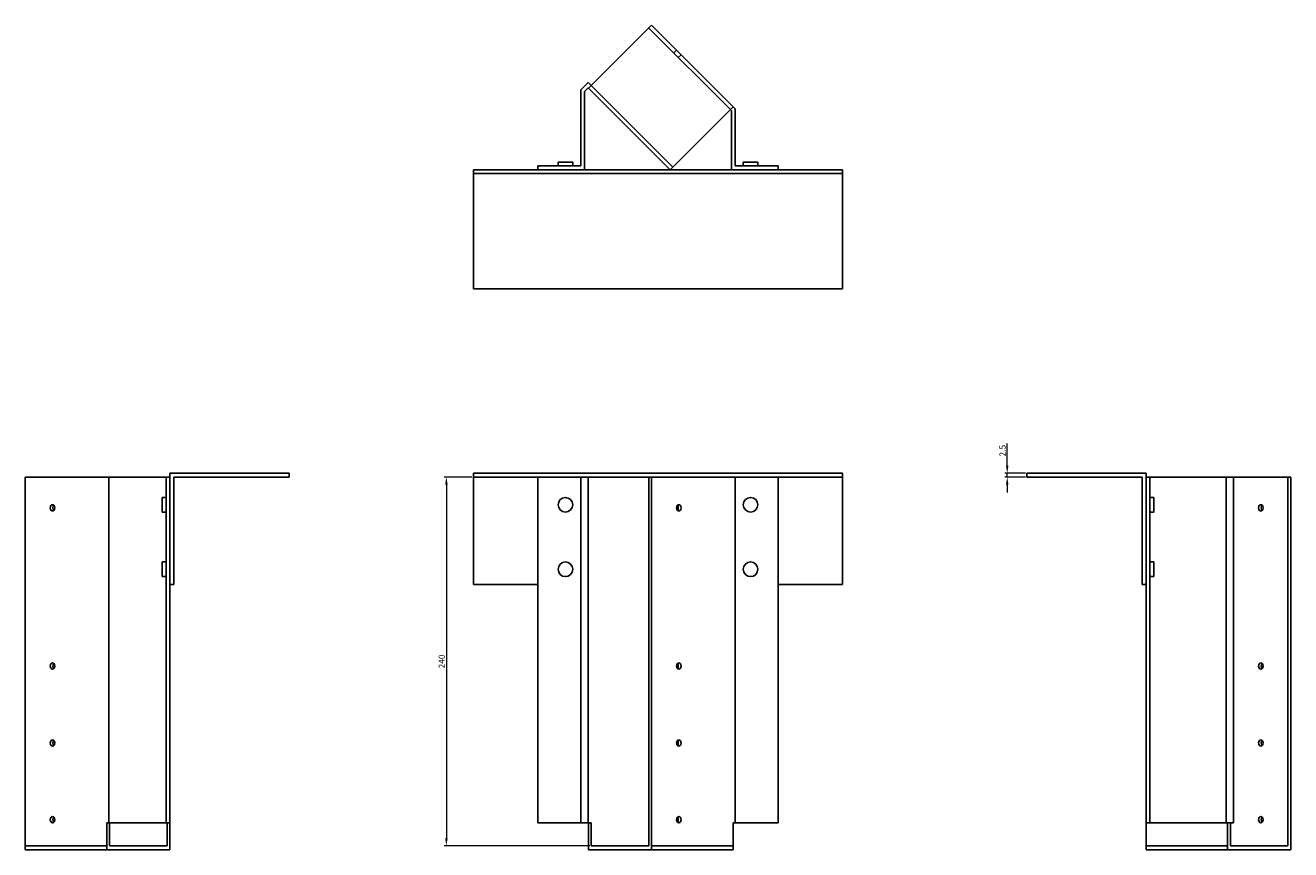
# Model space of a CAD drawing. Units: millimetres. Extents: x 869 to 1779, y 426 to 1375.
# Drawn here: x 869 to 1692, y 838 to 1375 of the extents above; entities that cross this region are included whole.
import ezdxf

# ---------------------------------------------------------------- set-up
doc = ezdxf.new("R2010")
doc.units = ezdxf.units.MM
doc.layers.add('Dimensions', color=1, linetype='Continuous', lineweight=20)
doc.layers.add('Part', color=7, linetype='Continuous', lineweight=25)
doc.layers.add('Hidden', color=6, linetype='Continuous', lineweight=25, true_color=0xff00ff)
doc.styles.add('EU_style', font='arial.ttf')
doc.dimstyles.new('Dim_2D', dxfattribs={"dimtxt": 4, "dimasz": 5, "dimexe": 1.5, "dimexo": 1, "dimgap": 1, "dimtad": 1, "dimdec": 1, "dimdsep": 46, "dimtxsty": 'EU_style', "dimcen": 2.5, "dimclrd": 256, "dimclre": 256, "dimclrt": 256, "dimadec": 0, "dimazin": 0, "dimtfac": 1, "dimtdec": 1, "dimtmove": 0, "dimatfit": 3, "dimfxl": 1, "dimtolj": 1, "dimtzin": 0, "dimlwd": -1, "dimlwe": -1, "dimarcsym": 0})

# ---------------------------------------------------------------- blocks, each defined once
blk = doc.blocks.new('*D4')
at = {"layer": 'Defpoints', "color": 0, "transparency": 16777216}
for p in [(1508.07, 1083.19), (1520.91, 1083.19), (1520.91, 1080.69)]:
    blk.add_point(p, dxfattribs=at)
at = {"layer": 'Dimensions', "transparency": 16777216}
for p, q in [((1508.07, 1088.19), (1508.07, 1102.57)), ((1519.91, 1083.19), (1506.57, 1083.19)), ((1519.91, 1080.69), (1506.57, 1080.69)), ((1508.07, 1080.69), (1508.07, 1083.19)), ((1508.07, 1075.69), (1508.07, 1070.69))]:
    blk.add_line(p, q, dxfattribs=at)
for points in [[(1507.23, 1088.19), (1508.9, 1088.19), (1508.07, 1083.19)], [(1507.23, 1075.69), (1508.9, 1075.69), (1508.07, 1080.69)]]:
    blk.add_solid(points, dxfattribs=at)
at = {"layer": 'Dimensions', "transparency": 16777216, "insert": (1505.02, 1097.88), "char_height": 4, "attachment_point": 5, "rotation": 90, "style": 'EU_style'}
blk.add_mtext('\\A1;2.5', dxfattribs=at)
blk = doc.blocks.new('*D6')
at = {"layer": 'Defpoints', "color": 0, "transparency": 16777216}
for p in [(1160.91, 1080.69), (1143.26, 840.69), (1237.53, 840.69)]:
    blk.add_point(p, dxfattribs=at)
at = {"layer": 'Dimensions', "transparency": 16777216}
for p, q in [((1159.91, 1080.69), (1141.76, 1080.69)), ((1143.26, 1075.69), (1143.26, 845.69)), ((1236.53, 840.69), (1141.76, 840.69))]:
    blk.add_line(p, q, dxfattribs=at)
for points in [[(1142.43, 1075.69), (1144.1, 1075.69), (1143.26, 1080.69)], [(1142.43, 845.69), (1144.1, 845.69), (1143.26, 840.69)]]:
    blk.add_solid(points, dxfattribs=at)
at = {"layer": 'Dimensions', "transparency": 16777216, "insert": (1140.22, 960.69), "char_height": 4, "attachment_point": 5, "rotation": 90, "style": 'EU_style'}
blk.add_mtext('\\A1;240', dxfattribs=at)

msp = doc.modelspace()

# ---------------------------------------------------------------- linework, layer by layer
at = {"layer": 'Hidden'}
for p, q in [((1275.01, 1372.96), (1328.04, 1319.93)), ((1293, 1358.5), (1291.24, 1356.74)), ((1295.9, 1355.6), (1294.14, 1353.84)), ((1290.56, 1282.45), (1237.53, 1335.49)), ((1202.7, 1080.69), (1160.91, 1080.69)), ((1400.91, 1080.69), (1359.13, 1080.69)), ((869.37, 840.69), (922.4, 840.69)), ((1276.78, 840.69), (1329.81, 840.69)), ((1598.41, 840.69), (1651.45, 840.69))]:
    msp.add_line(p, q, dxfattribs=at)
at = {"layer": 'Part'}
for p, q in [((1235.76, 1333.72), (1276.78, 1374.73)), ((1276.78, 1374.73), (1329.81, 1321.7)), ((1235.53, 1337.49), (1230.7, 1332.66)), ((1233.2, 1331.62), (1235.53, 1333.95)), ((1237.53, 1335.49), (1235.53, 1337.49)), ((1235.53, 1333.95), (1235.76, 1333.72)), ((1288.8, 1280.69), (1235.76, 1333.72)), ((1230.7, 1332.66), (1230.7, 1283.19)), ((1233.2, 1280.69), (1233.2, 1331.62)), ((1329.81, 1321.7), (1288.8, 1280.69)), ((1328.04, 1319.93), (1328.63, 1319.34)), ((1328.63, 1319.34), (1328.63, 1280.69)), ((1331.13, 1320.38), (1329.81, 1321.7)), ((1331.13, 1283.19), (1331.13, 1320.38)), ((1225.45, 1285.69), (1215.95, 1285.69)), ((1215.95, 1283.19), (1215.95, 1285.69)), ((1225.45, 1283.19), (1225.45, 1285.69)), ((1345.88, 1285.69), (1336.38, 1285.69)), ((1336.38, 1283.19), (1336.38, 1285.69)), ((1345.88, 1283.19), (1345.88, 1285.69)), ((1160.91, 1280.69), (1202.7, 1280.69)), ((1160.91, 1278.19), (1160.91, 1280.69)), ((1160.91, 1203.19), (1160.91, 1278.19)), ((1400.91, 1278.19), (1160.91, 1278.19)), ((1230.7, 1283.19), (1202.7, 1283.19)), ((1202.7, 1283.19), (1202.7, 1280.69)), ((1202.7, 1280.69), (1233.2, 1280.69)), ((1233.2, 1280.69), (1288.8, 1280.69)), ((1288.8, 1280.69), (1328.63, 1280.69)), ((1328.63, 1280.69), (1359.13, 1280.69)), ((1359.13, 1283.19), (1331.13, 1283.19)), ((1359.13, 1280.69), (1359.13, 1283.19)), ((1359.13, 1280.69), (1400.91, 1280.69)), ((1400.91, 1280.69), (1400.91, 1278.19)), ((1400.91, 1278.19), (1400.91, 1203.19)), ((1400.91, 1203.19), (1160.91, 1203.19)), ((869.37, 1080.69), (869.37, 838.19)), ((869.37, 1080.69), (923.72, 1080.69)), ((923.72, 1080.69), (923.72, 855.69)), ((923.72, 1080.69), (960.91, 1080.69)), ((960.91, 1080.69), (960.91, 855.69)), ((960.91, 1080.69), (963.41, 1080.69)), ((963.41, 1083.19), (963.41, 1010.69)), ((1040.91, 1083.19), (963.41, 1083.19)), ((965.91, 1080.69), (1040.91, 1080.69)), ((965.91, 1010.69), (965.91, 1080.69)), ((1040.91, 1080.69), (1040.91, 1083.19)), ((1400.91, 1083.19), (1160.91, 1083.19)), ((1160.91, 1010.69), (1160.91, 1083.19)), ((1202.7, 1080.69), (1202.7, 855.69)), ((1202.7, 1080.69), (1230.7, 1080.69)), ((1230.7, 1080.69), (1230.7, 855.69)), ((1230.7, 1080.69), (1235.53, 1080.69)), ((1235.53, 1080.69), (1235.53, 855.69)), ((1235.53, 1080.69), (1275.01, 1080.69)), ((1275.01, 1080.69), (1276.78, 1080.69)), ((1275.01, 1080.69), (1275.01, 840.69)), ((1276.78, 1080.69), (1276.78, 838.19)), ((1276.78, 1080.69), (1331.13, 1080.69)), ((1331.13, 1080.69), (1331.13, 855.69)), ((1331.13, 1080.69), (1359.13, 1080.69)), ((1359.13, 1080.69), (1359.13, 855.69)), ((1400.91, 1083.19), (1400.91, 1010.69)), ((1598.41, 1083.19), (1520.91, 1083.19)), ((1520.91, 1083.19), (1520.91, 1080.69)), ((1520.91, 1080.69), (1595.91, 1080.69)), ((1595.91, 1080.69), (1595.91, 1010.69)), ((1598.41, 1010.69), (1598.41, 1083.19)), ((1598.41, 1080.69), (1600.91, 1080.69)), ((1600.91, 1080.69), (1600.91, 855.69)), ((1600.91, 1080.69), (1650.39, 1080.69)), ((1650.39, 1080.69), (1650.39, 855.69)), ((1650.39, 1080.69), (1655.22, 1080.69)), ((1655.22, 1080.69), (1655.22, 855.69)), ((1655.22, 1080.69), (1690.69, 1080.69)), ((1690.69, 1080.69), (1692.46, 1080.69)), ((1690.69, 1080.69), (1690.69, 840.69)), ((1692.46, 1080.69), (1692.46, 838.19)), ((958.41, 1067.44), (958.41, 1057.94)), ((960.91, 1067.44), (958.41, 1067.44)), ((1600.91, 1067.44), (1603.41, 1067.44)), ((1603.41, 1057.94), (1603.41, 1067.44)), ((960.91, 1057.94), (958.41, 1057.94)), ((1600.91, 1057.94), (1603.41, 1057.94)), ((958.41, 1025.44), (958.41, 1015.94)), ((960.91, 1025.44), (958.41, 1025.44)), ((1600.91, 1025.44), (1603.41, 1025.44)), ((1603.41, 1015.94), (1603.41, 1025.44)), ((960.91, 1015.94), (958.41, 1015.94)), ((1600.91, 1015.94), (1603.41, 1015.94)), ((963.41, 1010.69), (963.41, 855.69)), ((963.41, 1010.69), (965.91, 1010.69)), ((1160.91, 1010.69), (1202.7, 1010.69)), ((1359.13, 1010.69), (1400.91, 1010.69)), ((1595.91, 1010.69), (1598.41, 1010.69)), ((1598.41, 1010.69), (1598.41, 855.69)), ((923.72, 855.69), (922.4, 855.69)), ((922.4, 838.19), (922.4, 855.69)), ((960.91, 855.69), (923.72, 855.69)), ((924.17, 855.69), (924.17, 840.69)), ((963.41, 855.69), (960.91, 855.69)), ((961.65, 855.69), (961.65, 840.69)), ((963.41, 855.69), (963.41, 838.19)), ((1230.7, 855.69), (1202.7, 855.69)), ((1235.53, 855.69), (1230.7, 855.69)), ((1237.53, 855.69), (1235.53, 855.69)), ((1235.76, 838.19), (1235.76, 855.69)), ((1237.53, 840.69), (1237.53, 855.69)), ((1331.13, 855.69), (1329.81, 855.69)), ((1329.81, 838.19), (1329.81, 855.69)), ((1359.13, 855.69), (1331.13, 855.69)), ((1600.91, 855.69), (1598.41, 855.69)), ((1598.41, 855.69), (1598.41, 838.19)), ((1650.39, 855.69), (1600.91, 855.69)), ((1655.22, 855.69), (1650.39, 855.69)), ((1651.45, 838.19), (1651.45, 855.69)), ((1653.22, 840.69), (1653.22, 855.69)), ((924.17, 840.69), (961.65, 840.69)), ((1237.53, 840.69), (1275.01, 840.69)), ((1653.22, 840.69), (1690.69, 840.69)), ((869.37, 838.19), (922.4, 838.19)), ((922.4, 838.19), (963.41, 838.19)), ((1235.76, 838.19), (1276.78, 838.19)), ((1276.78, 838.19), (1329.81, 838.19)), ((1598.41, 838.19), (1651.45, 838.19)), ((1651.45, 838.19), (1692.46, 838.19))]:
    msp.add_line(p, q, dxfattribs=at)
for centre in [(1220.7, 1062.69), (1341.13, 1062.69), (1220.7, 1020.69), (1341.13, 1020.69)]:
    msp.add_circle(centre, 4.75, dxfattribs=at)
for centre in [(887.05, 1060.69), (1294.45, 1060.69), (1673.01, 1060.69), (887.05, 957.69), (1294.45, 957.69), (1673.01, 957.69), (887.05, 907.69), (1294.45, 907.69), (1673.01, 907.69), (887.05, 857.69), (1294.45, 857.69), (1673.01, 857.69)]:
    msp.add_ellipse(centre, major_axis=(0, 2.05), ratio=0.707107, dxfattribs=at)
for centre, major_axis in [((888.82, 1060.69), (0, -2.05)), ((1292.69, 1060.69), (0, 2.05)), ((1674.78, 1060.69), (0, -2.05)), ((888.82, 957.69), (0, -2.05)), ((1292.69, 957.69), (0, 2.05)), ((1674.78, 957.69), (0, -2.05)), ((888.82, 907.69), (0, -2.05)), ((1292.69, 907.69), (0, 2.05)), ((1674.78, 907.69), (0, -2.05)), ((888.82, 857.69), (0, -2.05)), ((1292.69, 857.69), (0, 2.05)), ((1674.78, 857.69), (0, -2.05))]:
    msp.add_ellipse(centre, major_axis=major_axis, ratio=0.707107, start_param=3.797345, end_param=5.627432, dxfattribs=at)

# ---------------------------------------------------------------- dimensions: what is measured, and where the dimension line sits
at = {"layer": 'Dimensions'}
for base, p1, p2, picture, middle in [((1508.07, 1083.19), (1520.91, 1080.69), (1520.91, 1083.19), '*D4', (1505.02, 1097.88)), ((1143.26, 840.69), (1160.91, 1080.69), (1237.53, 840.69), '*D6', (1140.22, 960.69))]:
    dim = msp.add_linear_dim(base=base, p1=p1, p2=p2, angle=90, dimstyle='Dim_2D', dxfattribs=at)
    dim.commit()
    dim.dimension.update_dxf_attribs({"geometry": picture, "text_midpoint": middle})

doc.saveas('drawing.dxf')
